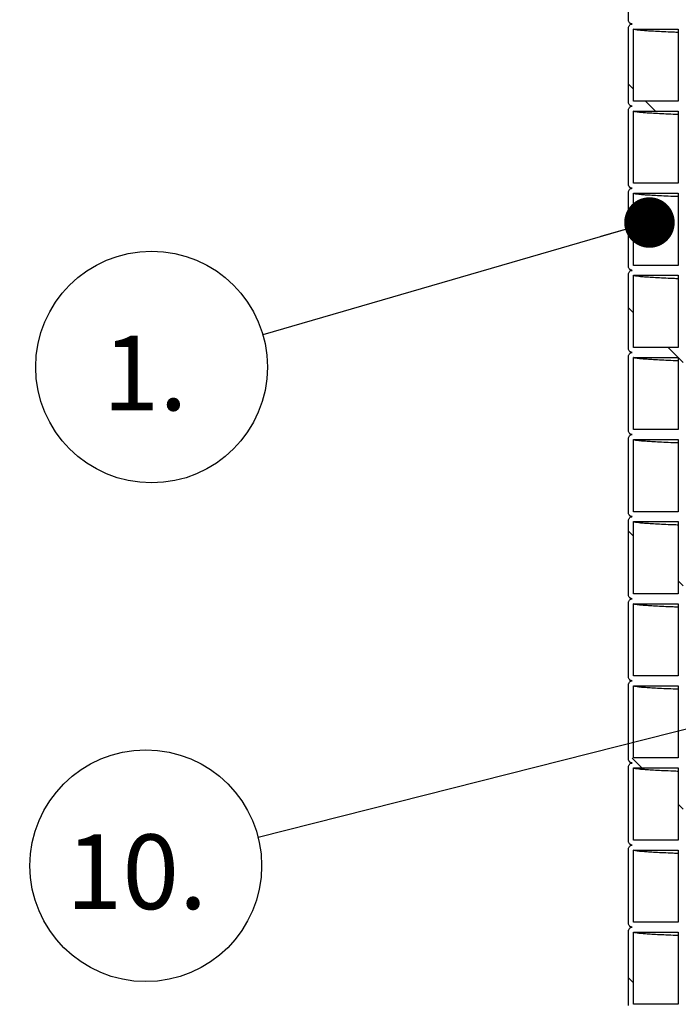
# Model space of a CAD drawing. Units: millimetres. Extents: x 0 to 420, y 0 to 297.
# Drawn here: x 107 to 120, y 148 to 168 of the extents above; entities that cross this region are included whole.
import ezdxf

# ---------------------------------------------------------------- set-up
doc = ezdxf.new("R2010")
doc.units = ezdxf.units.MM
doc.header["$PDSIZE"] = -1
doc.layers.add('UPONOR-MITTA', color=6, linetype='Continuous')
doc.styles.add('SLDTEXTSTYLE0', font='verdana.ttf')
doc.styles.get("Standard").update_dxf_attribs({"font": 'verdana.ttf'})
doc.dimstyles.new('SLDDIMSTYLE1', dxfattribs={"dimtxt": 1.5, "dimasz": 3.302, "dimexe": 0, "dimexo": 0.0625, "dimgap": 0.375, "dimtad": 1, "dimlfac": 40, "dimrnd": 1e-09, "dimzin": 12, "dimdsep": 46, "dimtxsty": 'SLDTEXTSTYLE0', "dimsah": 1, "dimcen": 0.09, "dimadec": 0, "dimazin": 3, "dimtfac": 1, "dimtofl": 0, "dimtmove": 0, "dimatfit": 3, "dimfxl": 1, "dimfrac": 2, "dimtolj": 1, "dimtzin": 12, "dimarcsym": 0})
doc.dimstyles.new('SLDDIMSTYLE3', dxfattribs={"dimtxt": 0.18, "dimasz": 1.016, "dimexe": 0, "dimexo": 0.0625, "dimgap": 0, "dimtad": 0, "dimtih": 1, "dimtoh": 1, "dimdec": 0, "dimrnd": 1e-09, "dimzin": 0, "dimdsep": 46, "dimtxsty": 'Standard', "dimblk1": 'DOT', "dimblk2": 'DOT', "dimsah": 1, "dimcen": 0.09, "dimadec": 0, "dimazin": 0, "dimtfac": 1.016, "dimtdec": 0, "dimtofl": 0, "dimtmove": 0, "dimatfit": 3, "dimldrblk": 'DOT', "dimfxl": 1, "dimfrac": 2, "dimtolj": 1, "dimtzin": 0, "dimarcsym": 0})

# ---------------------------------------------------------------- blocks, each defined once
blk = doc.blocks.new('_D_1')
at = {"layer": 'Defpoints', "color": 0, "transparency": 16777216}
for p in [(89.465, 183.211), (113.548, 183.211), (117.121, 127.461)]:
    blk.add_point(p, dxfattribs=at)
at = {"layer": 'UPONOR-MITTA', "color": 0, "lineweight": -2, "transparency": 16777216}
for p, q in [((113.485, 183.211), (89.465, 183.211)), ((89.465, 130.763), (89.465, 179.909)), ((117.058, 127.461), (89.465, 127.461))]:
    blk.add_line(p, q, dxfattribs=at)
at = {"layer": 'UPONOR-MITTA', "color": 0, "transparency": 16777216}
for points in [[(88.915, 179.909), (90.015, 179.909), (89.465, 183.211)], [(88.915, 130.763), (90.015, 130.763), (89.465, 127.461)]]:
    blk.add_solid(points, dxfattribs=at)
at = {"layer": 'UPONOR-MITTA', "color": 0, "transparency": 16777216, "insert": (87.528, 157.192), "char_height": 1.5, "attachment_point": 2, "rotation": 90, "style": 'SLDTEXTSTYLE0'}
blk.add_mtext('\\A1;2230', dxfattribs=at)
blk = doc.blocks.new('SW_NOTE_0_15')
at = {"layer": 'UPONOR-MITTA', "color": 0}
blk.add_circle((-2.237, -0.649), 2.329, dxfattribs=at)
at = {"layer": 'UPONOR-MITTA', "color": 0, "insert": (-3.218, -0.02), "char_height": 1.5, "attachment_point": 1, "style": 'SLDTEXTSTYLE0'}
blk.add_mtext('1.', dxfattribs=at)
blk = doc.blocks.new('_Dot')
at = {"color": 0, "linetype": 'ByBlock', "lineweight": -2}
blk.add_line((-0.5, 0), (-1, 0), dxfattribs=at)
at = {"color": 0, "linetype": 'ByBlock', "const_width": 0.5}
blk.add_lwpolyline([(-0.25, 0, 1), (0.25, 0, 1)], format="xyb", close=True, dxfattribs=at)
blk = doc.blocks.new('SW_NOTE_0_24')
at = {"layer": 'UPONOR-MITTA', "color": 0}
blk.add_circle((-2.258, -0.57), 2.329, dxfattribs=at)
at = {"layer": 'UPONOR-MITTA', "color": 0, "insert": (-3.863, 0.059), "char_height": 1.5, "attachment_point": 1, "style": 'SLDTEXTSTYLE0'}
blk.add_mtext('10.', dxfattribs=at)

msp = doc.modelspace()

# ---------------------------------------------------------------- linework, layer by layer
at = {"color": 7, "linetype": 'Continuous', "lineweight": 25}
for p, q in [((119.1457, 167.74817), (119.1457, 169.24817)), ((119.1457, 166.09817), (119.1457, 167.59817)), ((119.2457, 167.57317), (120.1457, 167.57317)), ((119.2457, 166.12317), (119.2457, 167.57317)), ((120.1457, 167.57317), (120.1457, 166.12317)), ((120.1457, 166.12317), (119.2457, 166.12317)), ((119.1457, 164.44817), (119.1457, 165.94817)), ((119.2457, 165.92317), (120.1457, 165.92317)), ((119.2457, 164.47317), (119.2457, 165.92317)), ((120.1457, 165.92317), (120.1457, 164.47317)), ((120.1457, 164.47317), (119.2457, 164.47317)), ((119.1457, 162.79817), (119.1457, 164.29817)), ((119.2457, 164.27317), (120.1457, 164.27317)), ((119.2457, 162.82317), (119.2457, 164.27317)), ((120.1457, 164.27317), (120.1457, 162.82317)), ((120.1457, 162.82317), (119.2457, 162.82317)), ((119.1457, 161.14817), (119.1457, 162.64817)), ((119.2457, 162.62317), (120.1457, 162.62317)), ((119.2457, 161.17317), (119.2457, 162.62317)), ((120.1457, 162.62317), (120.1457, 161.17317)), ((120.1457, 161.17317), (119.2457, 161.17317)), ((119.1457, 159.49817), (119.1457, 160.99817)), ((119.2457, 160.97317), (120.1457, 160.97317)), ((119.2457, 159.52317), (119.2457, 160.97317)), ((120.1457, 160.97317), (120.1457, 159.52317)), ((120.1457, 159.52317), (119.2457, 159.52317)), ((119.1457, 157.84817), (119.1457, 159.34817)), ((119.2457, 159.32317), (120.1457, 159.32317)), ((119.2457, 157.87317), (119.2457, 159.32317)), ((120.1457, 159.32317), (120.1457, 157.87317)), ((120.1457, 157.87317), (119.2457, 157.87317)), ((119.1457, 156.19817), (119.1457, 157.69817)), ((119.2457, 157.67317), (120.1457, 157.67317)), ((119.2457, 156.22317), (119.2457, 157.67317)), ((120.1457, 157.67317), (120.1457, 156.22317)), ((120.1457, 156.22317), (119.2457, 156.22317)), ((119.1457, 154.54817), (119.1457, 156.04817)), ((119.2457, 156.02317), (120.1457, 156.02317)), ((119.2457, 154.57317), (119.2457, 156.02317)), ((120.1457, 156.02317), (120.1457, 154.57317)), ((120.1457, 154.57317), (119.2457, 154.57317)), ((119.1457, 152.89817), (119.1457, 154.39817)), ((119.2457, 154.37317), (120.1457, 154.37317)), ((119.2457, 152.92317), (119.2457, 154.37317)), ((120.1457, 154.37317), (120.1457, 152.92317)), ((120.1457, 152.92317), (119.2457, 152.92317)), ((119.1457, 151.24817), (119.1457, 152.74817)), ((119.2457, 152.72317), (120.1457, 152.72317)), ((119.2457, 151.27317), (119.2457, 152.72317)), ((120.1457, 152.72317), (120.1457, 151.27317)), ((120.1457, 151.27317), (119.2457, 151.27317)), ((119.1457, 149.59817), (119.1457, 151.09817)), ((119.2457, 151.07317), (120.1457, 151.07317)), ((119.2457, 149.62317), (119.2457, 151.07317)), ((120.1457, 151.07317), (120.1457, 149.62317)), ((120.1457, 149.62317), (119.2457, 149.62317)), ((119.1457, 147.94817), (119.1457, 149.44817)), ((119.2457, 149.42317), (120.1457, 149.42317)), ((119.2457, 147.97317), (119.2457, 149.42317)), ((120.1457, 149.42317), (120.1457, 147.97317)), ((120.1457, 147.97317), (119.2457, 147.97317))]:
    msp.add_line(p, q, dxfattribs=at)
at = {"color": 0, "linetype": 'Continuous', "lineweight": 18}
for p, q in [((119.2457, 166.36262), (119.1457, 166.46262)), ((119.68515, 165.92317), (119.48515, 166.12317)), ((119.2457, 161.87249), (119.1457, 161.97249)), ((120.14502, 160.97317), (119.94502, 161.17317)), ((120.2457, 160.87249), (120.1457, 160.97249)), ((119.2457, 157.38236), (119.1457, 157.48236)), ((120.2457, 156.38236), (120.1457, 156.48236)), ((119.41477, 152.72317), (119.21626, 152.92167)), ((120.2457, 151.89224), (120.1457, 151.99224)), ((119.2457, 148.40211), (119.1457, 148.50211))]:
    msp.add_line(p, q, dxfattribs=at)
at = {"color": 7, "linetype": 'Continuous', "lineweight": 25}
for points, knots in [([(119.2207, 167.67317), (119.21226, 167.674), (119.1954, 167.67565), (119.17292, 167.68858), (119.15596, 167.70762), (119.14698, 167.7287), (119.14606, 167.74264), (119.1457, 167.74817)], [0, 0, 0, 0, 0.21469386, 0.42938772, 0.64408158, 0.85877544, 1, 1, 1, 1]), ([(119.1457, 167.59817), (119.14652, 167.6066), (119.14818, 167.62346), (119.16111, 167.64594), (119.18014, 167.6629), (119.20123, 167.67189), (119.21517, 167.6728), (119.2207, 167.67317)], [0, 0, 0, 0, 0.21469386, 0.42938772, 0.64408158, 0.85877544, 1, 1, 1, 1]), ([(119.15861, 167.70671), (119.16029, 167.70376), (119.16535, 167.69485), (119.17384, 167.68799), (119.18291, 167.68091), (119.19212, 167.67582), (119.19868, 167.67281), (119.20237, 167.6715), (119.20358, 167.67107)], [0, 0, 0, 0, 0.08339927, 0.2518133, 0.4263079, 0.61210269, 0.87270668, 1, 1, 1, 1]), ([(120.1457, 167.50408), (120.11168, 167.50537), (120.00338, 167.50949), (119.84886, 167.51641), (119.68125, 167.5248), (119.54425, 167.533), (119.4343, 167.5411), (119.35012, 167.54908), (119.29025, 167.55709), (119.25267, 167.56512), (119.24802, 167.57048), (119.2457, 167.57317)], [0, 0, 0, 0, 0.05603619, 0.17837834, 0.30045919, 0.42238281, 0.53758527, 0.6530013, 0.76857803, 0.88426213, 1, 1, 1, 1]), ([(119.2207, 166.02317), (119.21226, 166.024), (119.1954, 166.02565), (119.17292, 166.03858), (119.15596, 166.05762), (119.14698, 166.0787), (119.14606, 166.09264), (119.1457, 166.09817)], [0, 0, 0, 0, 0.21469386, 0.42938772, 0.64408158, 0.85877544, 1, 1, 1, 1]), ([(119.1457, 165.94817), (119.14652, 165.9566), (119.14818, 165.97346), (119.16111, 165.99594), (119.18014, 166.0129), (119.20123, 166.02189), (119.21517, 166.0228), (119.2207, 166.02317)], [0, 0, 0, 0, 0.21469386, 0.42938772, 0.64408158, 0.85877544, 1, 1, 1, 1]), ([(119.15861, 166.05671), (119.16029, 166.05376), (119.16535, 166.04485), (119.17384, 166.03799), (119.18291, 166.03091), (119.19212, 166.02582), (119.19868, 166.02281), (119.20237, 166.0215), (119.20358, 166.02107)], [0, 0, 0, 0, 0.08339927, 0.2518133, 0.4263079, 0.61210269, 0.87270668, 1, 1, 1, 1]), ([(120.1457, 165.85408), (120.11168, 165.85537), (120.00338, 165.85949), (119.84886, 165.86641), (119.68125, 165.8748), (119.54425, 165.883), (119.4343, 165.8911), (119.35012, 165.89908), (119.29025, 165.90709), (119.25267, 165.91512), (119.24802, 165.92048), (119.2457, 165.92317)], [0, 0, 0, 0, 0.05603619, 0.17837834, 0.30045919, 0.42238281, 0.53758527, 0.6530013, 0.76857803, 0.88426213, 1, 1, 1, 1]), ([(119.2207, 164.37317), (119.21226, 164.374), (119.1954, 164.37565), (119.17292, 164.38858), (119.15596, 164.40762), (119.14698, 164.4287), (119.14606, 164.44264), (119.1457, 164.44817)], [0, 0, 0, 0, 0.21469386, 0.42938772, 0.64408158, 0.85877544, 1, 1, 1, 1]), ([(119.1457, 164.29817), (119.14652, 164.3066), (119.14818, 164.32346), (119.16111, 164.34594), (119.18014, 164.3629), (119.20123, 164.37189), (119.21517, 164.3728), (119.2207, 164.37317)], [0, 0, 0, 0, 0.21469386, 0.42938772, 0.64408158, 0.85877544, 1, 1, 1, 1]), ([(119.15861, 164.40671), (119.16029, 164.40376), (119.16535, 164.39485), (119.17384, 164.38799), (119.18291, 164.38091), (119.19212, 164.37582), (119.19868, 164.37281), (119.20237, 164.3715), (119.20358, 164.37107)], [0, 0, 0, 0, 0.08339927, 0.2518133, 0.4263079, 0.61210269, 0.87270668, 1, 1, 1, 1]), ([(120.1457, 164.20408), (120.11168, 164.20537), (120.00338, 164.20949), (119.84886, 164.21641), (119.68125, 164.2248), (119.54425, 164.233), (119.4343, 164.2411), (119.35012, 164.24908), (119.29025, 164.25709), (119.25267, 164.26512), (119.24802, 164.27048), (119.2457, 164.27317)], [0, 0, 0, 0, 0.05603619, 0.17837834, 0.30045919, 0.42238281, 0.53758527, 0.6530013, 0.76857803, 0.88426213, 1, 1, 1, 1]), ([(119.2207, 162.72317), (119.21226, 162.724), (119.1954, 162.72565), (119.17292, 162.73858), (119.15596, 162.75762), (119.14698, 162.7787), (119.14606, 162.79264), (119.1457, 162.79817)], [0, 0, 0, 0, 0.21469386, 0.42938772, 0.64408158, 0.85877544, 1, 1, 1, 1]), ([(119.1457, 162.64817), (119.14652, 162.6566), (119.14818, 162.67346), (119.16111, 162.69594), (119.18014, 162.7129), (119.20123, 162.72189), (119.21517, 162.7228), (119.2207, 162.72317)], [0, 0, 0, 0, 0.21469386, 0.42938772, 0.64408158, 0.85877544, 1, 1, 1, 1]), ([(119.15861, 162.75671), (119.16029, 162.75376), (119.16535, 162.74485), (119.17384, 162.73799), (119.18291, 162.73091), (119.19212, 162.72582), (119.19868, 162.72281), (119.20237, 162.7215), (119.20358, 162.72107)], [0, 0, 0, 0, 0.083399271, 0.251813296, 0.426307898, 0.612102693, 0.872706683, 1, 1, 1, 1]), ([(120.1457, 162.55408), (120.11168, 162.55537), (120.00338, 162.55949), (119.84886, 162.56641), (119.68125, 162.5748), (119.54425, 162.583), (119.4343, 162.5911), (119.35012, 162.59908), (119.29025, 162.60709), (119.25267, 162.61512), (119.24802, 162.62048), (119.2457, 162.62317)], [0, 0, 0, 0, 0.05603619, 0.17837834, 0.30045919, 0.42238281, 0.53758527, 0.6530013, 0.76857803, 0.88426213, 1, 1, 1, 1]), ([(119.2207, 161.07317), (119.21226, 161.074), (119.1954, 161.07565), (119.17292, 161.08858), (119.15596, 161.10762), (119.14698, 161.1287), (119.14606, 161.14264), (119.1457, 161.14817)], [0, 0, 0, 0, 0.21469386, 0.42938772, 0.64408158, 0.85877544, 1, 1, 1, 1]), ([(119.1457, 160.99817), (119.14652, 161.0066), (119.14818, 161.02346), (119.16111, 161.04594), (119.18014, 161.0629), (119.20123, 161.07189), (119.21517, 161.0728), (119.2207, 161.07317)], [0, 0, 0, 0, 0.21469386, 0.42938772, 0.64408158, 0.85877544, 1, 1, 1, 1]), ([(119.15861, 161.10671), (119.16029, 161.10376), (119.16535, 161.09485), (119.17384, 161.08799), (119.18291, 161.08091), (119.19212, 161.07582), (119.19868, 161.07281), (119.20237, 161.0715), (119.20358, 161.07107)], [0, 0, 0, 0, 0.08339927, 0.2518133, 0.4263079, 0.61210269, 0.87270668, 1, 1, 1, 1]), ([(120.1457, 160.90408), (120.11168, 160.90537), (120.00338, 160.90949), (119.84886, 160.91641), (119.68125, 160.9248), (119.54425, 160.933), (119.4343, 160.9411), (119.35012, 160.94908), (119.29025, 160.95709), (119.25267, 160.96512), (119.24802, 160.97048), (119.2457, 160.97317)], [0, 0, 0, 0, 0.05603619, 0.17837834, 0.30045919, 0.42238281, 0.53758527, 0.6530013, 0.76857803, 0.88426213, 1, 1, 1, 1]), ([(119.2207, 159.42317), (119.21226, 159.424), (119.1954, 159.42565), (119.17292, 159.43858), (119.15596, 159.45762), (119.14698, 159.4787), (119.14606, 159.49264), (119.1457, 159.49817)], [0, 0, 0, 0, 0.21469386, 0.42938772, 0.64408158, 0.85877544, 1, 1, 1, 1]), ([(119.1457, 159.34817), (119.14652, 159.3566), (119.14818, 159.37346), (119.16111, 159.39594), (119.18014, 159.4129), (119.20123, 159.42189), (119.21517, 159.4228), (119.2207, 159.42317)], [0, 0, 0, 0, 0.21469386, 0.42938772, 0.64408158, 0.85877544, 1, 1, 1, 1]), ([(119.15861, 159.45671), (119.16029, 159.45376), (119.16535, 159.44485), (119.17384, 159.43799), (119.18291, 159.43091), (119.19212, 159.42582), (119.19868, 159.42281), (119.20237, 159.4215), (119.20358, 159.42107)], [0, 0, 0, 0, 0.08339927, 0.2518133, 0.4263079, 0.61210269, 0.87270668, 1, 1, 1, 1]), ([(120.1457, 159.25408), (120.11168, 159.25537), (120.00338, 159.25949), (119.84886, 159.26641), (119.68125, 159.2748), (119.54425, 159.283), (119.4343, 159.2911), (119.35012, 159.29908), (119.29025, 159.30709), (119.25267, 159.31512), (119.24802, 159.32048), (119.2457, 159.32317)], [0, 0, 0, 0, 0.056036186, 0.178378345, 0.300459187, 0.422382805, 0.537585271, 0.653001303, 0.768578028, 0.884262132, 1, 1, 1, 1]), ([(119.2207, 157.77317), (119.21226, 157.774), (119.1954, 157.77565), (119.17292, 157.78858), (119.15596, 157.80762), (119.14698, 157.8287), (119.14606, 157.84264), (119.1457, 157.84817)], [0, 0, 0, 0, 0.214693861, 0.429387722, 0.644081583, 0.858775444, 1, 1, 1, 1]), ([(119.1457, 157.69817), (119.14652, 157.7066), (119.14818, 157.72346), (119.16111, 157.74594), (119.18014, 157.7629), (119.20123, 157.77189), (119.21517, 157.7728), (119.2207, 157.77317)], [0, 0, 0, 0, 0.21469386, 0.42938772, 0.64408158, 0.85877544, 1, 1, 1, 1]), ([(119.15861, 157.80671), (119.16029, 157.80376), (119.16535, 157.79485), (119.17384, 157.78799), (119.18291, 157.78091), (119.19212, 157.77582), (119.19868, 157.77281), (119.20237, 157.7715), (119.20358, 157.77107)], [0, 0, 0, 0, 0.08339927, 0.2518133, 0.4263079, 0.61210269, 0.87270668, 1, 1, 1, 1]), ([(120.1457, 157.60408), (120.11168, 157.60537), (120.00338, 157.60949), (119.84886, 157.61641), (119.68125, 157.6248), (119.54425, 157.633), (119.4343, 157.6411), (119.35012, 157.64908), (119.29025, 157.65709), (119.25267, 157.66512), (119.24802, 157.67048), (119.2457, 157.67317)], [0, 0, 0, 0, 0.05603619, 0.17837834, 0.30045919, 0.42238281, 0.53758527, 0.6530013, 0.76857803, 0.88426213, 1, 1, 1, 1]), ([(119.2207, 156.12317), (119.21226, 156.124), (119.1954, 156.12565), (119.17292, 156.13858), (119.15596, 156.15762), (119.14698, 156.1787), (119.14606, 156.19264), (119.1457, 156.19817)], [0, 0, 0, 0, 0.21469386, 0.42938772, 0.64408158, 0.85877544, 1, 1, 1, 1]), ([(119.15861, 156.15671), (119.16029, 156.15376), (119.16535, 156.14485), (119.17384, 156.13799), (119.18291, 156.13091), (119.19212, 156.12582), (119.19868, 156.12281), (119.20237, 156.1215), (119.20358, 156.12107)], [0, 0, 0, 0, 0.08339927, 0.2518133, 0.4263079, 0.61210269, 0.87270668, 1, 1, 1, 1]), ([(119.1457, 156.04817), (119.14652, 156.0566), (119.14818, 156.07346), (119.16111, 156.09594), (119.18014, 156.1129), (119.20123, 156.12189), (119.21517, 156.1228), (119.2207, 156.12317)], [0, 0, 0, 0, 0.21469386, 0.42938772, 0.64408158, 0.85877544, 1, 1, 1, 1]), ([(120.1457, 155.95408), (120.11168, 155.95537), (120.00338, 155.95949), (119.84886, 155.96641), (119.68125, 155.9748), (119.54425, 155.983), (119.4343, 155.9911), (119.35012, 155.99908), (119.29025, 156.00709), (119.25267, 156.01512), (119.24802, 156.02048), (119.2457, 156.02317)], [0, 0, 0, 0, 0.05603619, 0.17837834, 0.30045919, 0.42238281, 0.53758527, 0.6530013, 0.76857803, 0.88426213, 1, 1, 1, 1]), ([(119.2207, 154.47317), (119.21226, 154.474), (119.1954, 154.47565), (119.17292, 154.48858), (119.15596, 154.50762), (119.14698, 154.5287), (119.14606, 154.54264), (119.1457, 154.54817)], [0, 0, 0, 0, 0.21469386, 0.42938772, 0.64408158, 0.85877544, 1, 1, 1, 1]), ([(119.1457, 154.39817), (119.14652, 154.4066), (119.14818, 154.42346), (119.16111, 154.44594), (119.18014, 154.4629), (119.20123, 154.47189), (119.21517, 154.4728), (119.2207, 154.47317)], [0, 0, 0, 0, 0.21469386, 0.42938772, 0.64408158, 0.85877544, 1, 1, 1, 1]), ([(119.15861, 154.50671), (119.16029, 154.50376), (119.16535, 154.49485), (119.17384, 154.48799), (119.18291, 154.48091), (119.19212, 154.47582), (119.19868, 154.47281), (119.20237, 154.4715), (119.20358, 154.47107)], [0, 0, 0, 0, 0.08339927, 0.2518133, 0.4263079, 0.61210269, 0.87270668, 1, 1, 1, 1]), ([(120.1457, 154.30408), (120.11168, 154.30537), (120.00338, 154.30949), (119.84886, 154.31641), (119.68125, 154.3248), (119.54425, 154.333), (119.4343, 154.3411), (119.35012, 154.34908), (119.29025, 154.35709), (119.25267, 154.36512), (119.24802, 154.37048), (119.2457, 154.37317)], [0, 0, 0, 0, 0.05603619, 0.17837834, 0.30045919, 0.42238281, 0.53758527, 0.6530013, 0.76857803, 0.88426213, 1, 1, 1, 1]), ([(119.2207, 152.82317), (119.21226, 152.824), (119.1954, 152.82565), (119.17292, 152.83858), (119.15596, 152.85762), (119.14698, 152.8787), (119.14606, 152.89264), (119.1457, 152.89817)], [0, 0, 0, 0, 0.21469386, 0.42938772, 0.64408158, 0.85877544, 1, 1, 1, 1]), ([(119.1457, 152.74817), (119.14652, 152.7566), (119.14818, 152.77346), (119.16111, 152.79594), (119.18014, 152.8129), (119.20123, 152.82189), (119.21517, 152.8228), (119.2207, 152.82317)], [0, 0, 0, 0, 0.21469386, 0.42938772, 0.64408158, 0.85877544, 1, 1, 1, 1]), ([(119.15861, 152.85671), (119.16029, 152.85376), (119.16535, 152.84485), (119.17384, 152.83799), (119.18291, 152.83091), (119.19212, 152.82582), (119.19868, 152.82281), (119.20237, 152.8215), (119.20358, 152.82107)], [0, 0, 0, 0, 0.083399271, 0.251813296, 0.426307898, 0.612102693, 0.872706683, 1, 1, 1, 1]), ([(120.1457, 152.65408), (120.11168, 152.65537), (120.00338, 152.65949), (119.84886, 152.66641), (119.68125, 152.6748), (119.54425, 152.683), (119.4343, 152.6911), (119.35012, 152.69908), (119.29025, 152.70709), (119.25267, 152.71512), (119.24802, 152.72048), (119.2457, 152.72317)], [0, 0, 0, 0, 0.05603619, 0.17837834, 0.30045919, 0.42238281, 0.53758527, 0.6530013, 0.76857803, 0.88426213, 1, 1, 1, 1]), ([(119.2207, 151.17317), (119.21226, 151.174), (119.1954, 151.17565), (119.17292, 151.18858), (119.15596, 151.20762), (119.14698, 151.2287), (119.14606, 151.24264), (119.1457, 151.24817)], [0, 0, 0, 0, 0.21469386, 0.42938772, 0.64408158, 0.85877544, 1, 1, 1, 1]), ([(119.15861, 151.20671), (119.16029, 151.20376), (119.16535, 151.19485), (119.17384, 151.18799), (119.18291, 151.18091), (119.19212, 151.17582), (119.19868, 151.17281), (119.20237, 151.1715), (119.20358, 151.17107)], [0, 0, 0, 0, 0.08339927, 0.2518133, 0.4263079, 0.61210269, 0.87270668, 1, 1, 1, 1]), ([(119.1457, 151.09817), (119.14652, 151.1066), (119.14818, 151.12346), (119.16111, 151.14594), (119.18014, 151.1629), (119.20123, 151.17189), (119.21517, 151.1728), (119.2207, 151.17317)], [0, 0, 0, 0, 0.21469386, 0.42938772, 0.64408158, 0.85877544, 1, 1, 1, 1]), ([(120.1457, 151.00408), (120.11168, 151.00537), (120.00338, 151.00949), (119.84886, 151.01641), (119.68125, 151.0248), (119.54425, 151.033), (119.4343, 151.0411), (119.35012, 151.04908), (119.29025, 151.05709), (119.25267, 151.06512), (119.24802, 151.07048), (119.2457, 151.07317)], [0, 0, 0, 0, 0.05603619, 0.17837834, 0.30045919, 0.42238281, 0.53758527, 0.6530013, 0.76857803, 0.88426213, 1, 1, 1, 1]), ([(119.2207, 149.52317), (119.21226, 149.524), (119.1954, 149.52565), (119.17292, 149.53858), (119.15596, 149.55762), (119.14698, 149.5787), (119.14606, 149.59264), (119.1457, 149.59817)], [0, 0, 0, 0, 0.21469386, 0.42938772, 0.64408158, 0.85877544, 1, 1, 1, 1]), ([(119.1457, 149.44817), (119.14652, 149.4566), (119.14818, 149.47346), (119.16111, 149.49594), (119.18014, 149.5129), (119.20123, 149.52189), (119.21517, 149.5228), (119.2207, 149.52317)], [0, 0, 0, 0, 0.21469386, 0.42938772, 0.64408158, 0.85877544, 1, 1, 1, 1]), ([(119.15861, 149.55671), (119.16029, 149.55376), (119.16535, 149.54485), (119.17384, 149.53799), (119.18291, 149.53091), (119.19212, 149.52582), (119.19868, 149.52281), (119.20237, 149.5215), (119.20358, 149.52107)], [0, 0, 0, 0, 0.083399271, 0.251813296, 0.426307898, 0.612102693, 0.872706683, 1, 1, 1, 1]), ([(120.1457, 149.35408), (120.11168, 149.35537), (120.00338, 149.35949), (119.84886, 149.36641), (119.68125, 149.3748), (119.54425, 149.383), (119.4343, 149.3911), (119.35012, 149.39908), (119.29025, 149.40709), (119.25267, 149.41512), (119.24802, 149.42048), (119.2457, 149.42317)], [0, 0, 0, 0, 0.05603619, 0.17837834, 0.30045919, 0.42238281, 0.53758527, 0.6530013, 0.76857803, 0.88426213, 1, 1, 1, 1])]:
    msp.add_open_spline(points, degree=3, knots=knots, dxfattribs=at)

# ---------------------------------------------------------------- block references
at = {"layer": 'UPONOR-MITTA'}
for name, p in [('SW_NOTE_0_15', (111.79373, 161.42965)), ('SW_NOTE_0_24', (111.69852, 151.32766))]:
    msp.add_blockref(name, p, dxfattribs=at)

# ---------------------------------------------------------------- dimensions: what is measured, and where the dimension line sits
dim = msp.add_linear_dim(base=(89.46498, 183.21067), p1=(117.1207, 127.46067), p2=(113.54779, 183.21067), angle=90, dimstyle='SLDDIMSTYLE1', dxfattribs=at)
dim.commit()
dim.dimension.update_dxf_attribs({"geometry": '_D_1', "text_midpoint": (89.46498, 157.19216), "dimtype": 160})

# ---------------------------------------------------------------- leaders
for points in [[(119.56562, 163.68402), (111.79373, 161.42965)], [(138.26195, 158.03434), (111.69852, 151.32766)]]:
    msp.add_leader(points, dimstyle='SLDDIMSTYLE3', dxfattribs=at)

doc.saveas('drawing.dxf')
